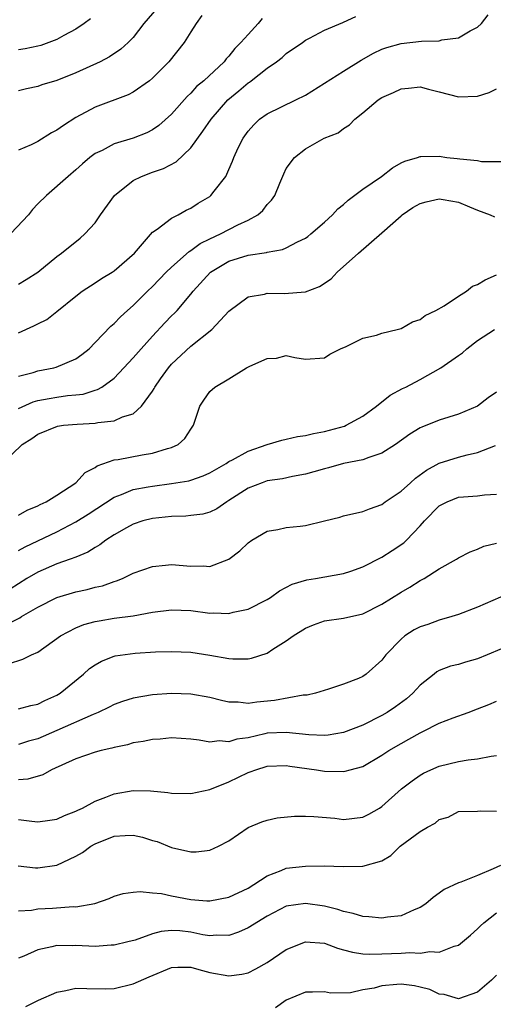
# Model space of a CAD drawing. Units: inches. Extents: x 2589000 to 2592000, y 1521000 to 1524000.
# Drawn here: x 2589465 to 2589515, y 1522262 to 1522365 of the extents above; entities that cross this region are included whole.
import ezdxf

# ---------------------------------------------------------------- set-up
doc = ezdxf.new("R2010")
doc.units = ezdxf.units.IN
doc.header["$MEASUREMENT"] = 0
doc.layers.add('LD25891521_2ft', color=133, linetype='Continuous')

msp = doc.modelspace()

# ---------------------------------------------------------------- linework, layer by layer
at = {"layer": 'LD25891521_2ft'}
for points, elevation in [([(2589479.45, 1522366.55), (2589478.1, 1522365), (2589477, 1522363.54), (2589476.47, 1522363), (2589475.7, 1522362.3), (2589474.51, 1522361.49), (2589473.52, 1522361), (2589471, 1522359.84), (2589469, 1522359.04), (2589467.42, 1522358.58), (2589467, 1522358.4), (2589465.83, 1522358.17), (2589465, 1522357.96)], 8234), ([(2589465, 1522332.67), (2589466.61, 1522333.39), (2589467, 1522333.61), (2589467.94, 1522334.06), (2589469, 1522334.88), (2589471, 1522336.49), (2589471.65, 1522337), (2589473, 1522337.9), (2589473.67, 1522338.33), (2589474.78, 1522339), (2589475, 1522339.15), (2589477.11, 1522341), (2589479, 1522343.17), (2589479.51, 1522343.51), (2589481, 1522344.63), (2589481.7, 1522345), (2589482.53, 1522345.47), (2589483, 1522345.68), (2589483.8, 1522346.2), (2589485, 1522346.91), (2589485.12, 1522347), (2589485.45, 1522347.45), (2589486.66, 1522349), (2589487, 1522349.72), (2589487.39, 1522350.61), (2589487.52, 1522351), (2589487.98, 1522351.98), (2589488.5, 1522353), (2589489, 1522353.72), (2589489.59, 1522354.41), (2589490.21, 1522355), (2589491, 1522355.56), (2589493.99, 1522357), (2589495, 1522357.51), (2589497, 1522358.74), (2589499, 1522360.02), (2589500.83, 1522361.17), (2589502.12, 1522361.88), (2589503, 1522362.29), (2589503.52, 1522362.48), (2589505, 1522362.91), (2589507.15, 1522363.15), (2589509, 1522363.19), (2589509.27, 1522363.27), (2589511, 1522363.5), (2589512.22, 1522364.23), (2589513, 1522364.6), (2589513.41, 1522365), (2589514.11, 1522365.89)], 8242), ([(2589490.48, 1522365.52), (2589490.05, 1522365), (2589489, 1522363.84), (2589488.26, 1522363), (2589487.63, 1522362.37), (2589487, 1522361.57), (2589486.72, 1522361.28), (2589486.51, 1522361), (2589484.36, 1522359), (2589483.61, 1522358.39), (2589483, 1522357.71), (2589482.63, 1522357.37), (2589481, 1522355.5), (2589479.68, 1522354.32), (2589479, 1522353.86), (2589478.42, 1522353.58), (2589477, 1522353.02), (2589475, 1522352.4), (2589473.73, 1522351.73), (2589473, 1522351.39), (2589472.46, 1522351), (2589471.67, 1522350.33), (2589471, 1522349.7), (2589470.17, 1522349), (2589467.92, 1522347), (2589467, 1522346.15), (2589466.46, 1522345.54), (2589466.04, 1522345), (2589463.59, 1522342.41)], 8238), ([(2589484.18, 1522365.82), (2589483.57, 1522365), (2589483, 1522364.12), (2589482.31, 1522363), (2589480.71, 1522361), (2589479, 1522359.26), (2589478.68, 1522359), (2589477, 1522357.83), (2589476.46, 1522357.54), (2589473, 1522356.24), (2589471, 1522355.18), (2589469.68, 1522354.32), (2589469, 1522353.83), (2589468.45, 1522353.55), (2589467, 1522352.64), (2589466.3, 1522352.3), (2589465, 1522351.75)], 8236), ([(2589465, 1522337.74), (2589465.78, 1522338.22), (2589467, 1522339.01), (2589469, 1522340.63), (2589469.48, 1522341), (2589471.43, 1522342.57), (2589471.92, 1522343), (2589473, 1522344.15), (2589473.58, 1522345), (2589475.02, 1522347), (2589477, 1522348.58), (2589477.87, 1522349), (2589479, 1522349.44), (2589480.16, 1522349.84), (2589481.47, 1522350.53), (2589483, 1522351.98), (2589484.28, 1522353.72), (2589485.13, 1522355), (2589486.89, 1522357), (2589488.04, 1522357.96), (2589489, 1522358.78), (2589489.14, 1522358.86), (2589489.33, 1522359), (2589491, 1522360.33), (2589491.99, 1522361), (2589492.56, 1522361.44), (2589493, 1522361.84), (2589494.71, 1522363), (2589495, 1522363.23), (2589495.44, 1522363.44), (2589497, 1522364.3), (2589498.9, 1522365.1), (2589499, 1522365.13), (2589500.28, 1522365.72)], 8240), ([(2589472.52, 1522365.48), (2589471.87, 1522365), (2589471, 1522364.41), (2589469.74, 1522363.74), (2589469, 1522363.3), (2589467.31, 1522362.69), (2589467, 1522362.61), (2589465.67, 1522362.33), (2589465, 1522362.23)], 8232), ([(2589465, 1522328.14), (2589466.52, 1522328.52), (2589467, 1522328.68), (2589468.68, 1522329), (2589468.93, 1522329.07), (2589471, 1522329.95), (2589471.62, 1522330.38), (2589472.37, 1522331), (2589473, 1522331.64), (2589474.64, 1522333.36), (2589475, 1522333.65), (2589475.66, 1522334.34), (2589476.39, 1522335), (2589477, 1522335.52), (2589478.48, 1522337), (2589479, 1522337.49), (2589480.44, 1522339), (2589481, 1522339.54), (2589482.83, 1522341.17), (2589483, 1522341.25), (2589484, 1522342), (2589485, 1522342.49), (2589486.11, 1522343), (2589487.94, 1522343.94), (2589489, 1522344.43), (2589490.02, 1522345), (2589490.54, 1522345.46), (2589491, 1522346.07), (2589491.47, 1522346.53), (2589491.79, 1522347), (2589492.32, 1522348.32), (2589492.73, 1522349.27), (2589493, 1522349.82), (2589493.85, 1522351), (2589495, 1522351.9), (2589496.97, 1522353), (2589498.43, 1522353.57), (2589499, 1522354.02), (2589499.6, 1522354.4), (2589500.16, 1522355), (2589501, 1522355.64), (2589502.62, 1522357), (2589503, 1522357.25), (2589504.22, 1522357.78), (2589505, 1522358.17), (2589505.78, 1522358.22), (2589507, 1522358.38), (2589507.87, 1522358.13), (2589509, 1522357.86), (2589511, 1522357.32), (2589513, 1522357.38), (2589514.22, 1522357.78), (2589515, 1522358.16)], 8244), ([(2589465, 1522324.77), (2589466.54, 1522325.46), (2589467, 1522325.58), (2589468.19, 1522325.81), (2589469, 1522325.95), (2589470.11, 1522326.11), (2589471, 1522326.18), (2589471.74, 1522326.26), (2589473, 1522326.66), (2589473.27, 1522326.73), (2589473.7, 1522327), (2589475, 1522327.93), (2589476.02, 1522329), (2589477, 1522330.04), (2589477.82, 1522331), (2589479, 1522332.31), (2589480.3, 1522333.7), (2589481, 1522334.43), (2589481.3, 1522334.7), (2589481.58, 1522335), (2589483, 1522336.69), (2589483.25, 1522337), (2589485.06, 1522339), (2589487, 1522340.15), (2589489, 1522340.78), (2589490.93, 1522341.07), (2589491, 1522341.1), (2589492.62, 1522341.38), (2589493, 1522341.55), (2589494.18, 1522342.18), (2589495, 1522342.56), (2589495.26, 1522342.74), (2589495.57, 1522343), (2589497, 1522344.23), (2589497.83, 1522345), (2589498.39, 1522345.61), (2589499, 1522346.08), (2589499.49, 1522346.51), (2589501, 1522347.66), (2589502.95, 1522349), (2589504.11, 1522349.89), (2589505, 1522350.42), (2589505.39, 1522350.61), (2589506.73, 1522351), (2589507, 1522351.1), (2589507.09, 1522351.09), (2589509, 1522351.11), (2589509.81, 1522351), (2589510.89, 1522350.89), (2589511.17, 1522350.83), (2589513, 1522350.66), (2589513.43, 1522350.57), (2589515.45, 1522350.55)], 8246), ([(2589463.31, 1522319), (2589465.37, 1522321), (2589466.39, 1522321.61), (2589467, 1522322.08), (2589469.08, 1522322.92), (2589469.68, 1522323), (2589471.13, 1522323.13), (2589473, 1522323.23), (2589473.3, 1522323.3), (2589475, 1522323.45), (2589475.87, 1522323.87), (2589477, 1522324.2), (2589477.87, 1522325), (2589479, 1522326.57), (2589479.17, 1522326.83), (2589479.24, 1522327), (2589479.84, 1522327.84), (2589480.67, 1522329), (2589481, 1522329.38), (2589483, 1522331.26), (2589485.2, 1522333), (2589487, 1522334.91), (2589489, 1522336.42), (2589490.71, 1522336.71), (2589491, 1522336.8), (2589492.77, 1522336.77), (2589495, 1522336.94), (2589496.49, 1522337.51), (2589497.68, 1522338.32), (2589498.33, 1522339), (2589500.57, 1522341), (2589503, 1522343.12), (2589505, 1522344.9), (2589505.12, 1522345), (2589506.25, 1522345.75), (2589507, 1522346.17), (2589507.64, 1522346.36), (2589509, 1522346.66), (2589509.4, 1522346.6), (2589511, 1522346.33), (2589512.18, 1522345.82), (2589513, 1522345.49), (2589514.34, 1522345), (2589514.78, 1522344.78)], 8248), ([(2589465, 1522313.61), (2589465.88, 1522314.12), (2589467, 1522314.57), (2589467.27, 1522314.73), (2589467.9, 1522315), (2589469, 1522315.69), (2589471, 1522316.98), (2589471.95, 1522318.05), (2589473, 1522318.59), (2589473.23, 1522318.77), (2589475, 1522319.38), (2589475.43, 1522319.43), (2589477.92, 1522319.92), (2589479, 1522320.08), (2589480.58, 1522320.58), (2589481, 1522320.68), (2589481.7, 1522321), (2589482.39, 1522321.61), (2589483, 1522322.59), (2589483.3, 1522323), (2589483.94, 1522325), (2589484.39, 1522325.61), (2589485, 1522326.52), (2589485.54, 1522327), (2589487, 1522327.86), (2589488.85, 1522329), (2589489.19, 1522329.19), (2589491, 1522329.99), (2589491.97, 1522330.03), (2589493, 1522330.28), (2589493.91, 1522330.09), (2589495, 1522329.92), (2589497, 1522330.06), (2589497.56, 1522330.44), (2589498.66, 1522331), (2589499.25, 1522331.25), (2589501, 1522332.09), (2589502.43, 1522332.43), (2589503, 1522332.61), (2589504.61, 1522333), (2589505, 1522333.11), (2589506.19, 1522333.81), (2589507, 1522334.07), (2589507.52, 1522334.48), (2589508.63, 1522335), (2589509.5, 1522335.5), (2589511, 1522336.5), (2589511.85, 1522337), (2589512.47, 1522337.53), (2589513, 1522337.71), (2589513.8, 1522338.2), (2589515, 1522338.72)], 8250), ([(2589465, 1522309.92), (2589465.69, 1522310.31), (2589469, 1522311.87), (2589471, 1522312.9), (2589472.29, 1522313.71), (2589475, 1522315.49), (2589475.77, 1522315.77), (2589477, 1522316.29), (2589478.56, 1522316.56), (2589479, 1522316.65), (2589481, 1522316.9), (2589482.8, 1522317.2), (2589483, 1522317.26), (2589484.3, 1522317.7), (2589485, 1522318.02), (2589486.71, 1522319), (2589487, 1522319.2), (2589487.39, 1522319.39), (2589489, 1522320.28), (2589491, 1522320.98), (2589492.54, 1522321.46), (2589493, 1522321.54), (2589494.18, 1522321.82), (2589495, 1522321.93), (2589495.86, 1522322.14), (2589497, 1522322.35), (2589499.08, 1522322.92), (2589499.27, 1522323), (2589501, 1522323.95), (2589502.44, 1522325), (2589503.86, 1522326.14), (2589505.16, 1522326.84), (2589505.51, 1522327), (2589507, 1522327.77), (2589509.18, 1522329), (2589511, 1522330.3), (2589511.42, 1522330.58), (2589511.9, 1522331), (2589513, 1522331.87), (2589514.78, 1522333)], 8252), ([(2589515, 1522326.45), (2589514.12, 1522325.88), (2589513, 1522324.99), (2589511, 1522324.17), (2589509, 1522323.55), (2589507.18, 1522322.82), (2589507, 1522322.73), (2589505.93, 1522322.07), (2589504.44, 1522321), (2589503, 1522320.07), (2589501.65, 1522319.65), (2589501, 1522319.39), (2589498.98, 1522319), (2589497.43, 1522318.57), (2589497, 1522318.46), (2589495.87, 1522318.13), (2589495, 1522317.89), (2589493.65, 1522317.65), (2589492.59, 1522317.41), (2589491, 1522317.18), (2589490.47, 1522317), (2589489, 1522316.43), (2589487, 1522315.13), (2589486.77, 1522315), (2589485.73, 1522314.27), (2589485, 1522313.92), (2589484.28, 1522313.72), (2589483, 1522313.56), (2589482.5, 1522313.5), (2589481, 1522313.48), (2589479, 1522313.27), (2589477.98, 1522313), (2589477, 1522312.67), (2589476.29, 1522312.29), (2589475, 1522311.56), (2589474.14, 1522311), (2589473.49, 1522310.51), (2589473, 1522310.24), (2589472.25, 1522309.75), (2589471, 1522309.23), (2589470.38, 1522309), (2589469, 1522308.52), (2589467, 1522307.66), (2589465.87, 1522307), (2589464.12, 1522305.88)], 8254), ([(2589463.79, 1522302.21), (2589465.12, 1522302.88), (2589465.29, 1522303), (2589467, 1522303.99), (2589469, 1522305), (2589471, 1522305.58), (2589472.16, 1522305.84), (2589473, 1522306.07), (2589473.77, 1522306.23), (2589475, 1522306.69), (2589475.25, 1522306.75), (2589475.88, 1522307), (2589477, 1522307.53), (2589479, 1522308.25), (2589480.37, 1522308.37), (2589481, 1522308.45), (2589483, 1522308.28), (2589484.3, 1522308.3), (2589485, 1522308.24), (2589487, 1522309), (2589488.13, 1522309.87), (2589489, 1522310.73), (2589489.39, 1522311), (2589491, 1522311.95), (2589492.11, 1522312.11), (2589493, 1522312.3), (2589494.46, 1522312.46), (2589495, 1522312.54), (2589497, 1522313), (2589498.6, 1522313.4), (2589499, 1522313.52), (2589501, 1522313.98), (2589501.72, 1522314.28), (2589503, 1522314.73), (2589503.36, 1522315), (2589505, 1522316.1), (2589505.98, 1522317), (2589506.53, 1522317.47), (2589507.68, 1522318.32), (2589509, 1522319.04), (2589511, 1522319.68), (2589511.92, 1522319.92), (2589513, 1522320.14), (2589514.87, 1522320.87)], 8256), ([(2589463.94, 1522298.06), (2589465.46, 1522298.54), (2589466.36, 1522299), (2589467, 1522299.29), (2589469.37, 1522301), (2589471, 1522301.83), (2589471.83, 1522302.17), (2589473, 1522302.49), (2589473.42, 1522302.58), (2589475, 1522302.84), (2589477, 1522303.1), (2589479, 1522303.46), (2589481, 1522303.72), (2589483, 1522303.63), (2589485, 1522303.38), (2589485.4, 1522303.4), (2589487, 1522303.33), (2589487.46, 1522303.46), (2589489, 1522303.77), (2589491, 1522304.78), (2589491.36, 1522305), (2589492.3, 1522305.7), (2589493.6, 1522306.4), (2589495.14, 1522306.86), (2589496.07, 1522307), (2589499, 1522307.51), (2589499.76, 1522307.76), (2589501, 1522308.22), (2589503, 1522309.23), (2589504.09, 1522309.91), (2589505.29, 1522310.71), (2589505.59, 1522311), (2589507, 1522312.49), (2589507.45, 1522313), (2589509, 1522314.58), (2589509.82, 1522315), (2589511, 1522315.47), (2589511.52, 1522315.52), (2589513, 1522315.62), (2589513.72, 1522315.72), (2589515, 1522315.8)], 8258), ([(2589465, 1522293.38), (2589466.28, 1522293.72), (2589467, 1522293.87), (2589467.76, 1522294.24), (2589469, 1522294.79), (2589469.35, 1522295), (2589471.8, 1522297), (2589472.42, 1522297.58), (2589473, 1522297.98), (2589473.66, 1522298.34), (2589475, 1522298.88), (2589475.1, 1522298.9), (2589477.19, 1522299.19), (2589479.32, 1522299.32), (2589481, 1522299.36), (2589483, 1522299.28), (2589485, 1522298.98), (2589487, 1522298.64), (2589487.4, 1522298.6), (2589489, 1522298.59), (2589489.35, 1522298.65), (2589491, 1522299.2), (2589491.6, 1522299.6), (2589493, 1522300.47), (2589493.72, 1522301), (2589495, 1522301.8), (2589495.86, 1522302.14), (2589497, 1522302.56), (2589499, 1522302.85), (2589501, 1522303.29), (2589503, 1522304.3), (2589505, 1522305.57), (2589505.91, 1522306.09), (2589507, 1522306.78), (2589507.42, 1522307), (2589509, 1522307.99), (2589510.8, 1522309), (2589511, 1522309.14), (2589512.22, 1522309.78), (2589513, 1522310.04), (2589513.65, 1522310.35), (2589515, 1522310.69)], 8260), ([(2589517, 1522305.74), (2589513, 1522304), (2589511, 1522303.22), (2589510.32, 1522303), (2589509, 1522302.63), (2589507.81, 1522302.19), (2589507, 1522301.93), (2589506.39, 1522301.61), (2589505.41, 1522301), (2589505, 1522300.66), (2589503.41, 1522299), (2589503, 1522298.45), (2589501.37, 1522297), (2589501, 1522296.75), (2589500.55, 1522296.55), (2589499, 1522295.94), (2589497.42, 1522295.42), (2589496.04, 1522295), (2589495.19, 1522294.81), (2589494.78, 1522294.78), (2589491.76, 1522294.24), (2589489.93, 1522294.07), (2589489, 1522293.94), (2589487.95, 1522294.05), (2589487, 1522294.06), (2589486.23, 1522294.23), (2589485, 1522294.54), (2589483, 1522294.91), (2589481, 1522294.97), (2589479, 1522294.82), (2589477, 1522294.48), (2589475.87, 1522294.13), (2589475, 1522293.82), (2589474.47, 1522293.53), (2589473.33, 1522293), (2589472.79, 1522292.79), (2589469, 1522291.1), (2589467, 1522290.24), (2589466.03, 1522289.97), (2589465, 1522289.65)], 8262), ([(2589517, 1522300.27), (2589514.02, 1522299), (2589513, 1522298.59), (2589511.74, 1522298.26), (2589511, 1522298.01), (2589510.16, 1522297.84), (2589509, 1522297.38), (2589508.75, 1522297.25), (2589508.46, 1522297), (2589507, 1522295.85), (2589506.25, 1522295), (2589505.58, 1522294.42), (2589504.42, 1522293.58), (2589503.55, 1522293), (2589503, 1522292.67), (2589501, 1522291.67), (2589499, 1522290.9), (2589497.38, 1522290.62), (2589497, 1522290.59), (2589495.35, 1522290.65), (2589493, 1522290.9), (2589491, 1522290.81), (2589490.74, 1522290.74), (2589489, 1522290.35), (2589487.81, 1522290.19), (2589487, 1522289.92), (2589485.99, 1522290.01), (2589485, 1522289.9), (2589483.9, 1522290.1), (2589483, 1522290.18), (2589481, 1522290.32), (2589479.81, 1522290.19), (2589479, 1522290.17), (2589478.04, 1522289.96), (2589477, 1522289.8), (2589476.38, 1522289.62), (2589475, 1522289.33), (2589474.75, 1522289.25), (2589473.65, 1522289), (2589473, 1522288.83), (2589471, 1522288.15), (2589468.43, 1522287), (2589467.52, 1522286.48), (2589465.97, 1522286.03), (2589465, 1522285.93)], 8264), ([(2589465, 1522281.81), (2589466.39, 1522281.61), (2589467, 1522281.57), (2589468.27, 1522281.73), (2589469, 1522281.84), (2589469.79, 1522282.21), (2589471, 1522282.67), (2589471.21, 1522282.79), (2589471.68, 1522283), (2589473, 1522283.71), (2589474.12, 1522284.12), (2589475, 1522284.49), (2589477, 1522284.83), (2589478.78, 1522284.78), (2589480.61, 1522284.61), (2589481, 1522284.55), (2589483, 1522284.53), (2589485, 1522284.95), (2589487, 1522285.75), (2589489, 1522286.7), (2589489.23, 1522286.77), (2589489.8, 1522287), (2589491, 1522287.37), (2589493, 1522287.46), (2589493.38, 1522287.38), (2589496.16, 1522287), (2589497, 1522286.86), (2589499, 1522286.81), (2589499.16, 1522286.84), (2589499.69, 1522287), (2589501, 1522287.35), (2589503, 1522288.51), (2589503.73, 1522289), (2589505, 1522289.75), (2589505.81, 1522290.19), (2589507, 1522290.87), (2589507.29, 1522291), (2589509, 1522291.86), (2589510.44, 1522292.44), (2589512.02, 1522293), (2589513, 1522293.38), (2589514.18, 1522293.82), (2589515, 1522294.18)], 8266), ([(2589464.96, 1522276.96), (2589466.76, 1522276.76), (2589467, 1522276.75), (2589469, 1522277.04), (2589471, 1522277.96), (2589471.67, 1522278.34), (2589472.55, 1522279), (2589473, 1522279.26), (2589475, 1522280.05), (2589476.13, 1522280.13), (2589477, 1522280.15), (2589477.95, 1522279.95), (2589479, 1522279.61), (2589479.49, 1522279.49), (2589481, 1522278.87), (2589483, 1522278.42), (2589483.58, 1522278.42), (2589485, 1522278.6), (2589485.91, 1522279), (2589487, 1522279.57), (2589489, 1522280.97), (2589490.45, 1522281.55), (2589491, 1522281.74), (2589492.03, 1522281.97), (2589493.85, 1522282.14), (2589495, 1522282.15), (2589495.88, 1522282.12), (2589498.07, 1522281.93), (2589499, 1522281.81), (2589501, 1522282.04), (2589501.63, 1522282.37), (2589502.75, 1522283), (2589503, 1522283.15), (2589505.05, 1522285), (2589506.15, 1522285.85), (2589507, 1522286.45), (2589507.35, 1522286.65), (2589508.11, 1522287), (2589509, 1522287.38), (2589511, 1522287.87), (2589512.04, 1522288.04), (2589513, 1522288.15), (2589514.42, 1522288.42), (2589515, 1522288.5)], 8268), ([(2589465, 1522272.26), (2589466.34, 1522272.34), (2589467, 1522272.45), (2589468.54, 1522272.54), (2589470.7, 1522272.7), (2589471, 1522272.69), (2589472.97, 1522273.03), (2589474.46, 1522273.54), (2589475, 1522273.78), (2589475.95, 1522274.05), (2589477, 1522274.22), (2589477.71, 1522274.29), (2589479, 1522274.14), (2589479.95, 1522274.05), (2589481, 1522273.81), (2589483, 1522273.44), (2589484.7, 1522273.3), (2589485, 1522273.29), (2589487, 1522273.67), (2589489, 1522274.63), (2589489.59, 1522275), (2589491, 1522275.93), (2589492.48, 1522276.48), (2589493, 1522276.7), (2589495, 1522276.94), (2589496.96, 1522276.96), (2589499, 1522276.9), (2589501, 1522276.92), (2589503, 1522277.49), (2589503.95, 1522278.05), (2589504.9, 1522279), (2589507, 1522280.54), (2589507.78, 1522281), (2589508.57, 1522281.43), (2589509, 1522281.79), (2589509.94, 1522282.06), (2589511, 1522282.62), (2589513, 1522282.68), (2589513.29, 1522282.72), (2589515, 1522282.67)], 8270), ([(2589515.39, 1522277), (2589514.63, 1522276.63), (2589513, 1522275.94), (2589511.26, 1522275.26), (2589511, 1522275.18), (2589509.52, 1522274.48), (2589509, 1522274.09), (2589508.35, 1522273.65), (2589507.6, 1522273), (2589507, 1522272.6), (2589506.37, 1522272.37), (2589505, 1522271.75), (2589503.6, 1522271.6), (2589503, 1522271.5), (2589501.63, 1522271.63), (2589501, 1522271.67), (2589499.98, 1522271.98), (2589499, 1522272.18), (2589498.4, 1522272.4), (2589497, 1522272.73), (2589495, 1522273.02), (2589493, 1522272.74), (2589491, 1522271.71), (2589489, 1522270.49), (2589487.99, 1522270.01), (2589487, 1522269.68), (2589485.71, 1522269.71), (2589485, 1522269.63), (2589484.26, 1522269.74), (2589483, 1522270.01), (2589481.85, 1522270.15), (2589481, 1522270.2), (2589479.9, 1522270.1), (2589479, 1522269.84), (2589477.2, 1522269.2), (2589476.41, 1522269), (2589475, 1522268.67), (2589474.67, 1522268.67), (2589473, 1522268.54), (2589471, 1522268.62), (2589470.6, 1522268.6), (2589469, 1522268.63), (2589468.48, 1522268.48), (2589467, 1522268.18), (2589465.53, 1522267.53), (2589465, 1522267.32)], 8272), ([(2589465.74, 1522262.26), (2589467.09, 1522262.91), (2589469, 1522263.77), (2589469.94, 1522263.94), (2589471, 1522264.17), (2589472.13, 1522264.13), (2589474.12, 1522264.12), (2589475, 1522264.14), (2589477, 1522264.61), (2589478.64, 1522265.36), (2589481, 1522266.34), (2589481.64, 1522266.36), (2589483, 1522266.36), (2589483.86, 1522266.14), (2589485, 1522265.81), (2589487, 1522265.48), (2589488.36, 1522265.64), (2589489, 1522265.79), (2589489.81, 1522266.19), (2589491, 1522266.85), (2589493, 1522268.22), (2589495, 1522269.03), (2589497, 1522268.87), (2589498.35, 1522268.35), (2589499, 1522268.17), (2589499.93, 1522267.93), (2589501, 1522267.76), (2589501.73, 1522267.73), (2589503, 1522267.77), (2589505, 1522267.84), (2589505.91, 1522267.91), (2589507, 1522267.84), (2589508.01, 1522268.01), (2589509, 1522267.94), (2589510.57, 1522268.57), (2589511, 1522268.66), (2589511.43, 1522269), (2589512.28, 1522269.72), (2589513, 1522270.36), (2589513.31, 1522270.69), (2589513.65, 1522271), (2589515, 1522272.03)], 8274), ([(2589515, 1522265.52), (2589514.46, 1522265), (2589513, 1522263.75), (2589511, 1522263.07), (2589509.52, 1522263.52), (2589509, 1522263.55), (2589508.02, 1522264.02), (2589507, 1522264.28), (2589506.41, 1522264.41), (2589505, 1522264.6), (2589504.55, 1522264.55), (2589503, 1522264.43), (2589502.19, 1522264.19), (2589501, 1522263.99), (2589499.7, 1522263.7), (2589497.64, 1522263.64), (2589497, 1522263.79), (2589495.75, 1522263.75), (2589495, 1522263.76), (2589493, 1522262.93), (2589491.87, 1522262.13)], 8276)]:
    msp.add_lwpolyline(points, dxfattribs=dict(at, elevation=elevation))

doc.saveas('drawing.dxf')
